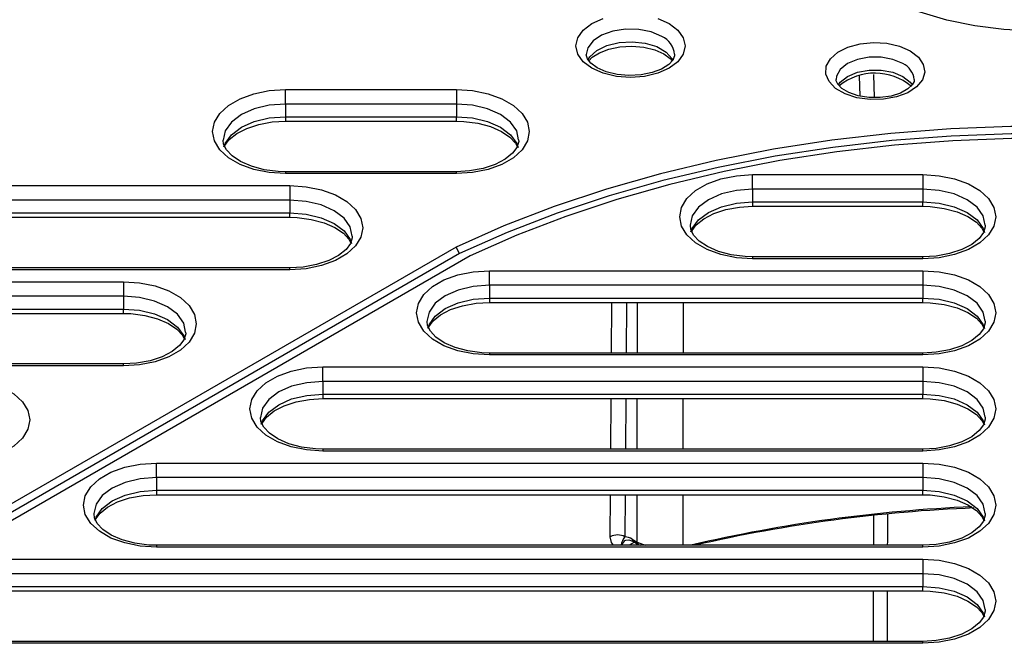
# Model space of a CAD drawing. Units: millimetres. Extents: x 10002 to 30069, y 4312 to 19162.
# Drawn here: x 17908 to 17939, y 9105 to 9125 of the extents above; entities that cross this region are included whole.
import ezdxf

# ---------------------------------------------------------------- set-up
doc = ezdxf.new("R2010")
doc.units = ezdxf.units.MM
doc.layers.add('Text', color=7, linetype='Continuous')

msp = doc.modelspace()

# ---------------------------------------------------------------- linework, layer by layer
at = {"layer": 'Text', "color": 126, "true_color": 0x008754}
for p, q in [((17934.7, 9122.347), (17934.682, 9122.996)), ((17935.127, 9123.044), (17935.148, 9122.3)), ((17916.298, 9122.559), (17921.773, 9122.559)), ((17916.298, 9122.094), (17916.298, 9122.559)), ((17921.773, 9122.559), (17921.773, 9122.094)), ((17916.298, 9122.094), (17916.298, 9121.686)), ((17921.773, 9122.094), (17916.298, 9122.094)), ((17921.773, 9122.094), (17921.773, 9121.686)), ((17916.298, 9121.686), (17916.298, 9121.545)), ((17916.298, 9121.686), (17921.773, 9121.686)), ((17916.298, 9121.545), (17921.773, 9121.545)), ((17921.773, 9121.545), (17921.773, 9121.686)), ((17921.773, 9119.926), (17916.298, 9119.926)), ((17916.298, 9119.926), (17916.298, 9119.865)), ((17921.773, 9119.865), (17921.773, 9119.926)), ((17921.773, 9119.865), (17916.298, 9119.865)), ((17931.258, 9119.832), (17936.715, 9119.832)), ((17931.258, 9119.367), (17931.258, 9119.832)), ((17936.715, 9119.832), (17936.715, 9119.367)), ((17902.018, 9119.48), (17916.44, 9119.48)), ((17916.44, 9119.48), (17916.44, 9119.015)), ((17931.258, 9119.367), (17931.258, 9118.959)), ((17936.715, 9119.367), (17931.258, 9119.367)), ((17936.715, 9119.367), (17936.715, 9118.959)), ((17916.44, 9119.015), (17902.018, 9119.015)), ((17916.44, 9119.015), (17916.44, 9118.607)), ((17931.258, 9118.959), (17931.258, 9118.818)), ((17931.258, 9118.959), (17936.715, 9118.959)), ((17936.715, 9118.818), (17936.715, 9118.959)), ((17931.258, 9118.818), (17936.715, 9118.818)), ((17902.018, 9118.607), (17916.44, 9118.607)), ((17902.018, 9118.466), (17916.44, 9118.466)), ((17916.44, 9118.466), (17916.44, 9118.607)), ((17921.763, 9117.513), (17879.469, 9093.097)), ((17921.875, 9117.305), (17921.763, 9117.513)), ((17921.875, 9117.305), (17879.592, 9092.896)), ((17922.211, 9117.227), (17879.963, 9092.838)), ((17936.715, 9117.199), (17931.258, 9117.199)), ((17931.258, 9117.199), (17931.258, 9117.138)), ((17936.715, 9117.138), (17931.258, 9117.138)), ((17936.715, 9117.138), (17936.715, 9117.199)), ((17916.44, 9116.847), (17902.018, 9116.847)), ((17916.44, 9116.786), (17902.018, 9116.786)), ((17916.44, 9116.786), (17916.44, 9116.847)), ((17922.828, 9116.753), (17936.715, 9116.753)), ((17922.828, 9116.289), (17922.828, 9116.753)), ((17936.715, 9116.753), (17936.715, 9116.289)), ((17895.547, 9116.401), (17911.107, 9116.401)), ((17911.107, 9116.401), (17911.107, 9115.937)), ((17936.715, 9116.289), (17922.828, 9116.289)), ((17922.828, 9116.289), (17922.828, 9115.88)), ((17936.715, 9116.289), (17936.715, 9115.88)), ((17911.107, 9115.937), (17895.547, 9115.937)), ((17911.107, 9115.937), (17911.107, 9115.528)), ((17922.828, 9115.88), (17936.715, 9115.88)), ((17922.828, 9115.88), (17922.828, 9115.739)), ((17936.715, 9115.739), (17936.715, 9115.88)), ((17895.547, 9115.528), (17911.107, 9115.528)), ((17911.107, 9115.387), (17911.107, 9115.528)), ((17922.828, 9115.739), (17936.715, 9115.739)), ((17926.736, 9114.12), (17926.746, 9115.739)), ((17927.217, 9115.739), (17927.207, 9114.12)), ((17927.569, 9114.12), (17927.57, 9115.739)), ((17929.031, 9115.739), (17929.03, 9114.12)), ((17895.547, 9115.387), (17911.107, 9115.387)), ((17936.715, 9114.12), (17922.828, 9114.12)), ((17922.828, 9114.12), (17922.828, 9114.059)), ((17936.715, 9114.059), (17922.828, 9114.059)), ((17936.715, 9114.059), (17936.715, 9114.12)), ((17911.107, 9113.768), (17895.547, 9113.768)), ((17911.107, 9113.707), (17895.547, 9113.707)), ((17911.107, 9113.707), (17911.107, 9113.768)), ((17917.494, 9113.674), (17936.715, 9113.674)), ((17917.494, 9113.21), (17917.494, 9113.674)), ((17936.715, 9113.674), (17936.715, 9113.21)), ((17936.715, 9113.21), (17917.494, 9113.21)), ((17917.494, 9113.21), (17917.494, 9112.801)), ((17936.715, 9113.21), (17936.715, 9112.801)), ((17917.494, 9112.801), (17936.715, 9112.801)), ((17917.494, 9112.801), (17917.494, 9112.661)), ((17917.494, 9112.661), (17936.715, 9112.661)), ((17926.717, 9111.041), (17926.727, 9112.661)), ((17927.198, 9112.661), (17927.189, 9111.041)), ((17927.566, 9111.041), (17927.567, 9112.661)), ((17929.028, 9112.661), (17929.027, 9111.041)), ((17936.715, 9112.661), (17936.715, 9112.801)), ((17936.715, 9111.041), (17917.494, 9111.041)), ((17917.494, 9111.041), (17917.494, 9110.98)), ((17936.715, 9110.98), (17917.494, 9110.98)), ((17936.715, 9110.98), (17936.715, 9111.041)), ((17912.161, 9110.595), (17936.715, 9110.595)), ((17912.161, 9110.131), (17912.161, 9110.595)), ((17936.715, 9110.595), (17936.715, 9110.131)), ((17936.715, 9110.131), (17912.161, 9110.131)), ((17912.161, 9110.131), (17912.161, 9109.723)), ((17936.715, 9110.131), (17936.715, 9109.723)), ((17912.161, 9109.723), (17936.715, 9109.723)), ((17912.161, 9109.723), (17912.161, 9109.582)), ((17912.161, 9109.582), (17936.715, 9109.582)), ((17926.7, 9108.237), (17926.708, 9109.582)), ((17927.18, 9109.582), (17927.172, 9108.235)), ((17927.563, 9108.065), (17927.564, 9109.582)), ((17929.026, 9109.582), (17929.024, 9107.963)), ((17936.715, 9109.582), (17936.715, 9109.723)), ((17936.715, 9107.963), (17912.161, 9107.963)), ((17912.161, 9107.963), (17912.161, 9107.901)), ((17927.473, 9108.06), (17927.304, 9107.963)), ((17927.406, 9108.156), (17927.563, 9108.065)), ((17927.44, 9108.079), (17927.597, 9107.989)), ((17927.563, 9108.065), (17927.814, 9107.963)), ((17936.715, 9107.901), (17936.715, 9107.963)), ((17936.715, 9107.901), (17912.161, 9107.901)), ((17906.828, 9107.517), (17936.715, 9107.517)), ((17936.715, 9107.517), (17936.715, 9107.052)), ((17936.715, 9107.052), (17906.828, 9107.052)), ((17936.715, 9107.052), (17936.715, 9106.644)), ((17906.828, 9106.644), (17936.715, 9106.644)), ((17906.828, 9106.503), (17936.715, 9106.503)), ((17936.715, 9106.503), (17936.715, 9106.644)), ((17936.715, 9104.884), (17906.828, 9104.884)), ((17936.715, 9104.823), (17906.828, 9104.823)), ((17936.715, 9104.823), (17936.715, 9104.884))]:
    msp.add_line(p, q, dxfattribs=at)
at = {"layer": 'Text', "color": 126, "true_color": 0x008754, "flags": 128}
for points in [[(17947.02, 9126.549), (17946.795, 9126.346), (17946.209, 9125.91), (17945.533, 9125.52), (17944.778, 9125.182), (17943.955, 9124.901), (17943.078, 9124.682), (17942.16, 9124.528), (17941.216, 9124.441), (17940.261, 9124.424), (17939.309, 9124.476), (17938.377, 9124.596), (17937.477, 9124.783), (17936.626, 9125.034), (17935.835, 9125.344), (17935.118, 9125.709), (17934.486, 9126.123), (17933.949, 9126.579), (17933.936, 9126.592)], [(17928.586, 9124.668), (17928.864, 9124.459), (17929.039, 9124.215), (17929.098, 9123.954), (17929.039, 9123.693), (17928.864, 9123.449), (17928.586, 9123.24), (17928.223, 9123.079), (17927.801, 9122.978), (17927.348, 9122.944), (17926.895, 9122.978), (17926.473, 9123.079), (17926.111, 9123.24), (17925.833, 9123.449), (17925.658, 9123.693), (17925.598, 9123.954), (17925.658, 9124.215), (17925.833, 9124.459), (17926.111, 9124.668), (17926.473, 9124.829)], [(17928.223, 9124.829), (17928.586, 9124.668)], [(17928.35, 9124.26), (17928.01, 9124.405), (17927.612, 9124.485), (17927.19, 9124.494), (17926.782, 9124.431), (17926.424, 9124.302), (17926.149, 9124.117), (17925.98, 9123.893), (17925.932, 9123.68)], [(17925.984, 9123.495), (17926.05, 9123.601), (17926.275, 9123.807), (17926.595, 9123.966), (17926.982, 9124.064), (17927.401, 9124.091), (17927.816, 9124.045), (17928.19, 9123.932), (17928.488, 9123.759), (17928.685, 9123.544), (17928.71, 9123.5)], [(17936.307, 9123.796), (17936.568, 9123.597), (17936.727, 9123.365), (17936.771, 9123.117), (17936.697, 9122.871), (17936.512, 9122.645), (17936.227, 9122.457), (17935.866, 9122.32), (17935.454, 9122.245), (17935.021, 9122.236), (17934.601, 9122.295), (17934.224, 9122.418), (17933.919, 9122.594), (17933.707, 9122.812), (17933.604, 9123.054), (17933.619, 9123.304), (17933.75, 9123.542), (17933.987, 9123.75), (17934.313, 9123.914), (17934.704, 9124.022), (17935.13, 9124.064), (17935.56, 9124.039), (17935.962, 9123.947), (17936.307, 9123.796)], [(17926.019, 9123.48), (17926.123, 9123.592), (17926.352, 9123.739), (17926.655, 9123.856), (17927.012, 9123.929), (17927.396, 9123.95), (17927.779, 9123.915), (17928.128, 9123.829), (17928.414, 9123.702), (17928.616, 9123.555), (17928.678, 9123.476)], [(17928.758, 9123.687), (17928.76, 9123.633), (17928.704, 9123.504), (17928.574, 9123.363), (17928.345, 9123.216), (17928.042, 9123.099), (17927.685, 9123.026), (17927.3, 9123.005), (17926.918, 9123.04), (17926.569, 9123.126), (17926.283, 9123.253), (17926.081, 9123.4), (17925.969, 9123.543), (17925.932, 9123.665), (17925.936, 9123.682)], [(17936.071, 9123.388), (17935.753, 9123.521), (17935.38, 9123.591), (17934.988, 9123.591), (17934.614, 9123.521), (17934.297, 9123.388), (17934.066, 9123.205), (17933.945, 9122.989), (17933.936, 9122.876)], [(17933.995, 9122.699), (17934.066, 9122.796), (17934.297, 9122.98), (17934.614, 9123.113), (17934.988, 9123.183), (17935.38, 9123.183), (17935.753, 9123.113), (17936.071, 9122.98), (17936.302, 9122.796), (17936.37, 9122.704)], [(17936.432, 9122.877), (17936.43, 9122.819), (17936.37, 9122.705), (17936.232, 9122.576), (17935.999, 9122.446), (17935.697, 9122.349), (17935.349, 9122.298), (17934.984, 9122.301), (17934.636, 9122.358), (17934.337, 9122.46), (17934.115, 9122.591), (17933.984, 9122.725), (17933.934, 9122.835), (17933.936, 9122.876)], [(17916.298, 9119.865), (17915.779, 9119.899), (17915.285, 9119.998), (17914.843, 9120.159), (17914.473, 9120.372), (17914.196, 9120.627), (17914.023, 9120.912), (17913.964, 9121.212), (17914.023, 9121.512), (17914.196, 9121.796), (17914.473, 9122.052), (17914.843, 9122.265), (17915.285, 9122.425), (17915.779, 9122.525), (17916.298, 9122.559)], [(17921.773, 9122.559), (17922.293, 9122.525), (17922.786, 9122.425), (17923.228, 9122.265), (17923.598, 9122.052), (17923.876, 9121.796), (17924.048, 9121.512), (17924.107, 9121.212), (17924.048, 9120.912), (17923.876, 9120.627), (17923.598, 9120.372), (17923.228, 9120.159), (17922.786, 9119.998), (17922.293, 9119.899), (17921.773, 9119.865)], [(17916.298, 9122.094), (17915.78, 9122.055), (17915.298, 9121.94), (17914.884, 9121.756), (17914.566, 9121.517), (17914.366, 9121.239), (17914.298, 9120.94), (17914.306, 9120.935)], [(17923.765, 9120.944), (17923.705, 9121.239), (17923.505, 9121.517), (17923.188, 9121.756), (17922.773, 9121.94), (17922.291, 9122.055), (17921.773, 9122.094)], [(17914.326, 9120.725), (17914.366, 9120.83), (17914.566, 9121.109), (17914.884, 9121.348), (17915.298, 9121.531), (17915.78, 9121.647), (17916.298, 9121.686)], [(17914.351, 9120.74), (17914.36, 9120.768), (17914.497, 9120.953), (17914.737, 9121.148), (17915.056, 9121.314), (17915.442, 9121.442), (17915.875, 9121.521), (17916.298, 9121.545)], [(17921.773, 9121.686), (17922.291, 9121.647), (17922.773, 9121.531), (17923.188, 9121.348), (17923.505, 9121.109), (17923.705, 9120.83), (17923.75, 9120.707)], [(17921.773, 9121.545), (17922.011, 9121.537), (17922.458, 9121.48), (17922.867, 9121.371), (17923.216, 9121.218), (17923.484, 9121.037), (17923.663, 9120.846), (17923.72, 9120.731)], [(17959.237, 9117.513), (17957.704, 9118.192), (17956.096, 9118.811), (17954.422, 9119.369), (17952.689, 9119.862), (17950.903, 9120.289), (17949.073, 9120.647), (17947.206, 9120.936), (17945.311, 9121.153), (17943.395, 9121.299), (17941.466, 9121.372), (17939.534, 9121.372), (17937.605, 9121.299), (17935.689, 9121.153), (17933.794, 9120.936), (17931.927, 9120.647), (17930.097, 9120.289), (17928.311, 9119.862), (17926.577, 9119.369), (17924.903, 9118.811), (17923.296, 9118.192), (17921.763, 9117.513)], [(17916.298, 9119.926), (17916.06, 9119.934), (17915.613, 9119.991), (17915.204, 9120.101), (17914.855, 9120.253), (17914.587, 9120.434), (17914.408, 9120.625), (17914.317, 9120.809), (17914.306, 9120.935)], [(17923.765, 9120.944), (17923.77, 9120.889), (17923.711, 9120.703), (17923.574, 9120.518), (17923.335, 9120.324), (17923.015, 9120.157), (17922.629, 9120.029), (17922.196, 9119.95), (17921.773, 9119.926)], [(17959.125, 9117.305), (17957.601, 9117.98), (17956.003, 9118.595), (17954.339, 9119.149), (17952.616, 9119.64), (17950.841, 9120.064), (17949.021, 9120.42), (17947.166, 9120.706), (17945.282, 9120.923), (17943.377, 9121.067), (17941.46, 9121.14), (17939.539, 9121.14), (17937.623, 9121.067), (17935.718, 9120.923), (17933.834, 9120.706), (17931.978, 9120.42), (17930.159, 9120.064), (17928.384, 9119.64), (17926.661, 9119.149), (17924.997, 9118.595), (17923.399, 9117.98), (17921.875, 9117.305)], [(17958.789, 9117.227), (17957.291, 9117.889), (17955.722, 9118.492), (17954.088, 9119.036), (17952.396, 9119.516), (17950.653, 9119.932), (17948.866, 9120.281), (17947.044, 9120.562), (17945.195, 9120.774), (17943.325, 9120.916), (17941.443, 9120.987), (17939.557, 9120.987), (17937.675, 9120.916), (17935.805, 9120.774), (17933.955, 9120.562), (17932.134, 9120.281), (17930.347, 9119.932), (17928.604, 9119.516), (17926.912, 9119.036), (17925.278, 9118.492), (17923.708, 9117.889), (17922.211, 9117.227)], [(17931.258, 9117.138), (17930.739, 9117.172), (17930.246, 9117.271), (17929.803, 9117.432), (17929.434, 9117.645), (17929.156, 9117.901), (17928.983, 9118.185), (17928.925, 9118.485), (17928.983, 9118.785), (17929.156, 9119.07), (17929.434, 9119.325), (17929.803, 9119.538), (17930.246, 9119.699), (17930.739, 9119.798), (17931.258, 9119.832)], [(17936.715, 9119.832), (17937.234, 9119.798), (17937.727, 9119.699), (17938.17, 9119.538), (17938.539, 9119.325), (17938.817, 9119.07), (17938.99, 9118.785), (17939.048, 9118.485), (17938.99, 9118.185), (17938.817, 9117.901), (17938.539, 9117.645), (17938.17, 9117.432), (17937.727, 9117.271), (17937.234, 9117.172), (17936.715, 9117.138)], [(17916.44, 9119.48), (17916.959, 9119.446), (17917.452, 9119.347), (17917.895, 9119.186), (17918.264, 9118.973), (17918.542, 9118.717), (17918.715, 9118.433), (17918.773, 9118.133), (17918.715, 9117.833), (17918.542, 9117.549), (17918.264, 9117.293), (17917.895, 9117.08), (17917.452, 9116.919), (17916.959, 9116.82), (17916.44, 9116.786)], [(17931.258, 9119.367), (17930.74, 9119.328), (17930.258, 9119.213), (17929.844, 9119.029), (17929.526, 9118.79), (17929.326, 9118.512), (17929.258, 9118.213), (17929.266, 9118.208)], [(17938.707, 9118.218), (17938.647, 9118.512), (17938.447, 9118.79), (17938.129, 9119.029), (17937.715, 9119.213), (17937.233, 9119.328), (17936.715, 9119.367)], [(17918.432, 9117.865), (17918.372, 9118.16), (17918.172, 9118.438), (17917.854, 9118.677), (17917.44, 9118.861), (17916.958, 9118.976), (17916.44, 9119.015)], [(17929.286, 9117.998), (17929.326, 9118.103), (17929.526, 9118.382), (17929.844, 9118.621), (17930.258, 9118.805), (17930.74, 9118.92), (17931.258, 9118.959)], [(17936.715, 9118.959), (17937.233, 9118.92), (17937.715, 9118.805), (17938.129, 9118.621), (17938.447, 9118.382), (17938.647, 9118.103), (17938.692, 9117.981)], [(17929.312, 9118.013), (17929.321, 9118.041), (17929.457, 9118.226), (17929.697, 9118.421), (17930.017, 9118.587), (17930.402, 9118.715), (17930.835, 9118.794), (17931.258, 9118.818)], [(17936.715, 9118.818), (17936.952, 9118.811), (17937.399, 9118.753), (17937.809, 9118.644), (17938.157, 9118.491), (17938.426, 9118.31), (17938.604, 9118.119), (17938.661, 9118.005)], [(17916.44, 9118.607), (17916.958, 9118.568), (17917.44, 9118.452), (17917.854, 9118.269), (17918.172, 9118.03), (17918.372, 9117.751), (17918.417, 9117.628)], [(17916.44, 9118.466), (17916.677, 9118.459), (17917.124, 9118.401), (17917.534, 9118.292), (17917.882, 9118.139), (17918.151, 9117.958), (17918.329, 9117.767), (17918.386, 9117.652)], [(17931.258, 9117.199), (17931.021, 9117.207), (17930.574, 9117.264), (17930.164, 9117.374), (17929.816, 9117.526), (17929.547, 9117.707), (17929.369, 9117.898), (17929.277, 9118.082), (17929.266, 9118.208)], [(17938.707, 9118.218), (17938.712, 9118.162), (17938.652, 9117.976), (17938.516, 9117.792), (17938.276, 9117.597), (17937.956, 9117.43), (17937.571, 9117.303), (17937.138, 9117.224), (17936.715, 9117.199)], [(17918.432, 9117.865), (17918.437, 9117.81), (17918.377, 9117.624), (17918.241, 9117.439), (17918.001, 9117.245), (17917.681, 9117.078), (17917.296, 9116.951), (17916.863, 9116.872), (17916.44, 9116.847)], [(17922.828, 9114.059), (17922.308, 9114.093), (17921.815, 9114.193), (17921.373, 9114.353), (17921.003, 9114.566), (17920.725, 9114.822), (17920.553, 9115.106), (17920.494, 9115.406), (17920.553, 9115.706), (17920.725, 9115.991), (17921.003, 9116.246), (17921.373, 9116.459), (17921.815, 9116.62), (17922.308, 9116.719), (17922.828, 9116.753)], [(17936.715, 9116.753), (17937.234, 9116.719), (17937.727, 9116.62), (17938.17, 9116.459), (17938.539, 9116.246), (17938.817, 9115.991), (17938.99, 9115.706), (17939.048, 9115.406), (17938.99, 9115.106), (17938.817, 9114.822), (17938.539, 9114.566), (17938.17, 9114.353), (17937.727, 9114.193), (17937.234, 9114.093), (17936.715, 9114.059)], [(17911.107, 9116.401), (17911.626, 9116.367), (17912.119, 9116.268), (17912.561, 9116.107), (17912.931, 9115.894), (17913.209, 9115.639), (17913.382, 9115.354), (17913.44, 9115.054), (17913.382, 9114.754), (17913.209, 9114.47), (17912.931, 9114.214), (17912.561, 9114.001), (17912.119, 9113.841), (17911.626, 9113.741), (17911.107, 9113.707)], [(17922.828, 9116.289), (17922.31, 9116.249), (17921.828, 9116.134), (17921.413, 9115.95), (17921.095, 9115.711), (17920.896, 9115.433), (17920.828, 9115.134), (17920.835, 9115.129)], [(17938.707, 9115.139), (17938.647, 9115.433), (17938.447, 9115.711), (17938.129, 9115.95), (17937.715, 9116.134), (17937.233, 9116.249), (17936.715, 9116.289)], [(17913.099, 9114.787), (17913.039, 9115.081), (17912.839, 9115.359), (17912.521, 9115.598), (17912.107, 9115.782), (17911.624, 9115.897), (17911.107, 9115.937)], [(17920.856, 9114.919), (17920.896, 9115.025), (17921.095, 9115.303), (17921.413, 9115.542), (17921.828, 9115.726), (17922.31, 9115.841), (17922.828, 9115.88)], [(17936.715, 9115.88), (17937.233, 9115.841), (17937.715, 9115.726), (17938.129, 9115.542), (17938.447, 9115.303), (17938.647, 9115.025), (17938.692, 9114.902)], [(17911.107, 9115.528), (17911.624, 9115.489), (17912.107, 9115.374), (17912.521, 9115.19), (17912.839, 9114.951), (17913.039, 9114.673), (17913.083, 9114.55)], [(17920.881, 9114.934), (17920.89, 9114.963), (17921.026, 9115.147), (17921.266, 9115.342), (17921.586, 9115.509), (17921.972, 9115.636), (17922.404, 9115.715), (17922.828, 9115.739)], [(17936.715, 9115.739), (17936.952, 9115.732), (17937.399, 9115.674), (17937.809, 9115.565), (17938.157, 9115.412), (17938.426, 9115.232), (17938.604, 9115.04), (17938.661, 9114.926)], [(17911.107, 9115.387), (17911.344, 9115.38), (17911.791, 9115.322), (17912.201, 9115.213), (17912.549, 9115.06), (17912.818, 9114.88), (17912.996, 9114.688), (17913.053, 9114.574)], [(17922.828, 9114.12), (17922.59, 9114.128), (17922.143, 9114.185), (17921.733, 9114.295), (17921.385, 9114.447), (17921.117, 9114.628), (17920.938, 9114.819), (17920.847, 9115.003), (17920.835, 9115.129)], [(17938.707, 9115.139), (17938.712, 9115.083), (17938.652, 9114.897), (17938.516, 9114.713), (17938.276, 9114.518), (17937.956, 9114.351), (17937.571, 9114.224), (17937.138, 9114.145), (17936.715, 9114.12)], [(17913.099, 9114.787), (17913.104, 9114.731), (17913.044, 9114.545), (17912.908, 9114.361), (17912.668, 9114.166), (17912.348, 9113.999), (17911.963, 9113.872), (17911.53, 9113.793), (17911.107, 9113.768)], [(17917.494, 9110.98), (17916.975, 9111.014), (17916.482, 9111.114), (17916.039, 9111.274), (17915.67, 9111.488), (17915.392, 9111.743), (17915.219, 9112.028), (17915.161, 9112.327), (17915.219, 9112.627), (17915.392, 9112.912), (17915.67, 9113.167), (17916.039, 9113.38), (17916.482, 9113.541), (17916.975, 9113.641), (17917.494, 9113.674)], [(17936.715, 9113.674), (17937.234, 9113.641), (17937.727, 9113.541), (17938.17, 9113.38), (17938.539, 9113.167), (17938.817, 9112.912), (17938.99, 9112.627), (17939.048, 9112.327), (17938.99, 9112.028), (17938.817, 9111.743), (17938.539, 9111.488), (17938.17, 9111.274), (17937.727, 9111.114), (17937.234, 9111.014), (17936.715, 9110.98)], [(17905.773, 9113.322), (17906.293, 9113.289), (17906.786, 9113.189), (17907.228, 9113.028), (17907.598, 9112.815), (17907.876, 9112.56), (17908.048, 9112.275), (17908.107, 9111.975), (17908.048, 9111.676), (17907.876, 9111.391), (17907.598, 9111.135), (17907.228, 9110.922), (17906.786, 9110.762), (17906.293, 9110.662), (17905.773, 9110.628)], [(17917.494, 9113.21), (17916.977, 9113.17), (17916.494, 9113.055), (17916.08, 9112.872), (17915.762, 9112.632), (17915.562, 9112.354), (17915.494, 9112.055), (17915.502, 9112.051)], [(17938.707, 9112.06), (17938.647, 9112.354), (17938.447, 9112.632), (17938.129, 9112.872), (17937.715, 9113.055), (17937.233, 9113.17), (17936.715, 9113.21)], [(17915.522, 9111.84), (17915.562, 9111.946), (17915.762, 9112.224), (17916.08, 9112.463), (17916.494, 9112.647), (17916.977, 9112.762), (17917.494, 9112.801)], [(17915.548, 9111.855), (17915.557, 9111.884), (17915.693, 9112.068), (17915.933, 9112.263), (17916.253, 9112.43), (17916.638, 9112.557), (17917.071, 9112.636), (17917.494, 9112.661)], [(17936.715, 9112.801), (17937.233, 9112.762), (17937.715, 9112.647), (17938.129, 9112.463), (17938.447, 9112.224), (17938.647, 9111.946), (17938.692, 9111.823)], [(17936.715, 9112.661), (17936.952, 9112.653), (17937.399, 9112.596), (17937.809, 9112.486), (17938.157, 9112.334), (17938.426, 9112.153), (17938.604, 9111.962), (17938.661, 9111.847)], [(17917.494, 9111.041), (17917.257, 9111.049), (17916.81, 9111.106), (17916.4, 9111.216), (17916.052, 9111.368), (17915.783, 9111.549), (17915.605, 9111.74), (17915.513, 9111.925), (17915.502, 9112.051)], [(17938.707, 9112.06), (17938.712, 9112.004), (17938.652, 9111.818), (17938.516, 9111.634), (17938.276, 9111.439), (17937.956, 9111.272), (17937.571, 9111.145), (17937.138, 9111.066), (17936.715, 9111.041)], [(17912.161, 9107.901), (17911.642, 9107.935), (17911.148, 9108.035), (17910.706, 9108.195), (17910.337, 9108.409), (17910.059, 9108.664), (17909.886, 9108.949), (17909.828, 9109.248), (17909.886, 9109.548), (17910.059, 9109.833), (17910.337, 9110.088), (17910.706, 9110.302), (17911.148, 9110.462), (17911.642, 9110.562), (17912.161, 9110.595)], [(17936.715, 9110.595), (17937.234, 9110.562), (17937.727, 9110.462), (17938.17, 9110.302), (17938.539, 9110.088), (17938.817, 9109.833), (17938.99, 9109.548), (17939.048, 9109.248), (17938.99, 9108.949), (17938.817, 9108.664), (17938.539, 9108.409), (17938.17, 9108.195), (17937.727, 9108.035), (17937.234, 9107.935), (17936.715, 9107.901)], [(17912.161, 9110.131), (17911.643, 9110.092), (17911.161, 9109.976), (17910.747, 9109.793), (17910.429, 9109.554), (17910.229, 9109.275), (17910.161, 9108.976), (17910.169, 9108.972)], [(17938.707, 9108.981), (17938.647, 9109.275), (17938.447, 9109.554), (17938.129, 9109.793), (17937.715, 9109.976), (17937.233, 9110.092), (17936.715, 9110.131)], [(17910.189, 9108.761), (17910.229, 9108.867), (17910.429, 9109.145), (17910.747, 9109.384), (17911.161, 9109.568), (17911.643, 9109.683), (17912.161, 9109.723)], [(17910.214, 9108.776), (17910.224, 9108.805), (17910.36, 9108.989), (17910.6, 9109.184), (17910.919, 9109.351), (17911.305, 9109.478), (17911.738, 9109.557), (17912.161, 9109.582)], [(17936.715, 9109.723), (17937.233, 9109.683), (17937.715, 9109.568), (17938.129, 9109.384), (17938.447, 9109.145), (17938.647, 9108.867), (17938.692, 9108.744)], [(17936.715, 9109.582), (17936.952, 9109.574), (17937.399, 9109.517), (17937.809, 9109.407), (17938.157, 9109.255), (17938.426, 9109.074), (17938.604, 9108.883), (17938.661, 9108.768)], [(17912.161, 9107.963), (17911.924, 9107.97), (17911.476, 9108.028), (17911.067, 9108.137), (17910.718, 9108.29), (17910.45, 9108.47), (17910.271, 9108.662), (17910.18, 9108.846), (17910.169, 9108.972)], [(17938.707, 9108.981), (17938.712, 9108.926), (17938.652, 9108.739), (17938.516, 9108.555), (17938.276, 9108.36), (17937.956, 9108.193), (17937.571, 9108.066), (17937.138, 9107.987), (17936.715, 9107.963)], [(17926.807, 9107.963), (17926.735, 9108.054), (17926.7, 9108.237)], [(17927.188, 9108.114), (17927.202, 9108.126), (17927.298, 9108.134), (17927.44, 9108.079)], [(17927.597, 9107.989), (17927.602, 9107.986), (17927.657, 9107.963)], [(17936.715, 9107.517), (17937.234, 9107.483), (17937.727, 9107.383), (17938.17, 9107.223), (17938.539, 9107.009), (17938.817, 9106.754), (17938.99, 9106.469), (17939.048, 9106.17), (17938.99, 9105.87), (17938.817, 9105.585), (17938.539, 9105.33), (17938.17, 9105.116), (17937.727, 9104.956), (17937.234, 9104.856), (17936.715, 9104.823)], [(17938.707, 9105.902), (17938.647, 9106.196), (17938.447, 9106.475), (17938.129, 9106.714), (17937.715, 9106.897), (17937.233, 9107.013), (17936.715, 9107.052)], [(17936.715, 9106.644), (17937.233, 9106.604), (17937.715, 9106.489), (17938.129, 9106.306), (17938.447, 9106.066), (17938.647, 9105.788), (17938.692, 9105.665)], [(17936.715, 9106.503), (17936.952, 9106.495), (17937.399, 9106.438), (17937.809, 9106.328), (17938.157, 9106.176), (17938.426, 9105.995), (17938.604, 9105.804), (17938.661, 9105.689)], [(17938.707, 9105.902), (17938.712, 9105.847), (17938.652, 9105.661), (17938.516, 9105.476), (17938.276, 9105.281), (17937.956, 9105.115), (17937.571, 9104.987), (17937.138, 9104.908), (17936.715, 9104.884)]]:
    msp.add_lwpolyline(points, dxfattribs=at)
at = {"layer": 'Text', "color": 126, "true_color": 0x008754}
for centre, radius, start, end in [((17928.063, 9123.624), 0.698, 5.1578, 65.7108), ((17935.823, 9122.83), 0.611, 4.4813, 66.0664), ((17935.181, 9121.279), 1.805, 49.8097, 129.4219), ((17940.3, 9060.932), 48.304, 92.3892, 103.1844), ((17940.267, 9060.84), 48.355, 92.2733, 102.9608), ((17926.934, 9107.781), 0.512, 62.3786, 117.1595), ((17927.544, 9107.896), 0.504, 137.7483, 172.4444), ((17927.488, 9108.147), 0.0824, 173.4947, 234.9255), ((17927.644, 9108.056), 0.0823, 173.4679, 234.9523)]:
    msp.add_arc(centre, radius, start, end, dxfattribs=at)
for centre, major_axis, ratio, start_param, end_param in [((17940.264, 8910.844), (5.785, 1907.022), 0.003023, 1.466752, 1.467256), ((17940.5, 8910.707), (5.548, 1907.158), 0.002899, 1.466662, 1.46719), ((17927.521, 9107.542), (-0.331, 0.579), 0.579895, 0.022602, 0.488767), ((17927.404, 9107.474), (-0.414, 0.723), 0.579393, 5.499626, 5.907644), ((17940.264, 8910.844), (5.785, 1907.022), 0.003023, 1.468026, 1.468879), ((17940.5, 8910.707), (5.548, 1907.158), 0.002899, 1.46796, 1.468813)]:
    msp.add_ellipse(centre, major_axis=major_axis, ratio=ratio, start_param=start_param, end_param=end_param, dxfattribs=at)

doc.saveas('drawing.dxf')
